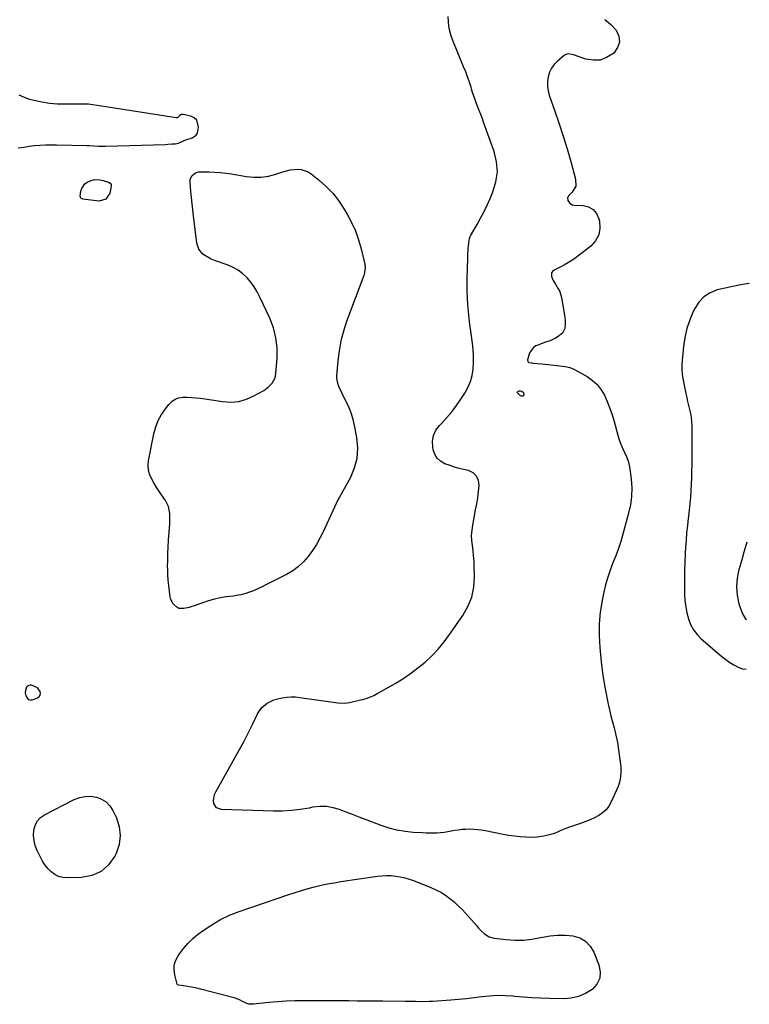
# Model space of a CAD drawing. Units: inches. Extents: x 1889459 to 1894739, y 406206 to 411564.
# Drawn here: x 1894214 to 1894722, y 408882 to 409567 of the extents above; entities that cross this region are included whole.
import ezdxf

# ---------------------------------------------------------------- set-up
doc = ezdxf.new("R2010")
doc.units = ezdxf.units.IN
doc.header["$MEASUREMENT"] = 0
for name, color, linetype in [('1', 7, 'Continuous'), ('7', 7, 'Continuous'), ('8', 7, 'Continuous')]:
    doc.layers.add(name, color=color, linetype=linetype)

msp = doc.modelspace()

# ---------------------------------------------------------------- linework, layer by layer
at = {"layer": '1', "color": 18}
for points in [[(1894721.73, 409383.39, 1638), (1894721.4, 409383.34, 1638), (1894715.87, 409382.37, 1638), (1894710.36, 409381.32, 1638), (1894704.88, 409380.11, 1638), (1894699.42, 409378.81, 1638), (1894694.48, 409376.82, 1638), (1894690.12, 409374.12, 1638), (1894686.63, 409370.37, 1638), (1894683.72, 409365.91, 1638), (1894682.77, 409363.9, 1638), (1894680.34, 409358.01, 1638), (1894678.32, 409352, 1638), (1894676.92, 409345.81, 1638), (1894675.93, 409339.51, 1638), (1894674.92, 409329.88, 1638), (1894674.7, 409326.73, 1638), (1894674.7, 409323.57, 1638), (1894674.95, 409320.42, 1638), (1894675.46, 409317.3, 1638), (1894677.6, 409306.93, 1638), (1894678.2, 409304.15, 1638), (1894678.82, 409301.38, 1638), (1894679.47, 409298.61, 1638), (1894680.15, 409295.85, 1638), (1894680.75, 409293.08, 1638), (1894681.22, 409290.29, 1638), (1894681.49, 409287.48, 1638), (1894681.64, 409284.65, 1638), (1894681.75, 409278.37, 1638), (1894681.81, 409273.35, 1638), (1894681.83, 409268.33, 1638), (1894681.79, 409263.32, 1638), (1894681.71, 409258.3, 1638), (1894681.69, 409257.22, 1638), (1894681.57, 409252.74, 1638), (1894681.43, 409248.26, 1638), (1894681.24, 409243.78, 1638), (1894681.03, 409239.3, 1638), (1894680.74, 409234.83, 1638), (1894680.39, 409230.36, 1638), (1894679.94, 409225.91, 1638), (1894679.42, 409221.45, 1638), (1894679.26, 409220.25, 1638), (1894678.67, 409215.19, 1638), (1894678.14, 409210.13, 1638), (1894677.71, 409205.05, 1638), (1894677.35, 409199.98, 1638), (1894677.1, 409195.73, 1638), (1894676.8, 409189.55, 1638), (1894676.6, 409183.38, 1638), (1894676.56, 409177.2, 1638), (1894676.62, 409171.02, 1638), (1894676.7, 409167.31, 1638), (1894676.97, 409163.01, 1638), (1894677.46, 409158.74, 1638), (1894678.29, 409154.53, 1638), (1894679.34, 409150.35, 1638), (1894680.88, 409146.41, 1638), (1894682.83, 409142.73, 1638), (1894685.39, 409139.44, 1638), (1894688.35, 409136.42, 1638), (1894702.68, 409124.12, 1638), (1894705.34, 409122.01, 1638), (1894708.1, 409120.05, 1638), (1894711, 409118.3, 1638), (1894713.99, 409116.7, 1638), (1894717.08, 409115.65, 1638), (1894719.48, 409115.23, 1638)], [(1894719.77, 409149.51, 1638), (1894719.46, 409149.88, 1638), (1894717.07, 409154.24, 1638), (1894715.22, 409158.98, 1638), (1894714.73, 409160.76, 1638), (1894713.59, 409166.69, 1638), (1894713.1, 409172.63, 1638), (1894713.58, 409178.56, 1638), (1894714.71, 409184.5, 1638), (1894716.65, 409191.52, 1638), (1894718.17, 409196.84, 1638), (1894719.73, 409202.13, 1638), (1894720.22, 409203.69, 1638)], [(1894218.18, 409100.83, 1638), (1894218.13, 409098.73, 1638), (1894218.49, 409096.68, 1638), (1894220.23, 409094.23, 1638), (1894221.6, 409093.91, 1638), (1894223.23, 409094.04, 1638), (1894226.6, 409095.4, 1638), (1894227.73, 409096.24, 1638), (1894228.49, 409097.24, 1638), (1894228.7, 409098.48, 1638), (1894228.54, 409099.88, 1638), (1894226.74, 409102.41, 1638), (1894222.48, 409104.11, 1638), (1894221.47, 409104.13, 1638), (1894220.55, 409103.95, 1638), (1894219.75, 409103.45, 1638), (1894219.03, 409102.75, 1638), (1894218.18, 409100.83, 1638)]]:
    msp.add_polyline3d(points, dxfattribs=at)
at = {"layer": '7', "color": 18}
for points in [[(1894213.3, 409477.47, 1638), (1894217.05, 409478.11, 1638), (1894220.81, 409478.65, 1638), (1894224.58, 409479.11, 1638), (1894228.36, 409479.44, 1638), (1894232.15, 409479.67, 1638), (1894235.94, 409479.75, 1638), (1894239.74, 409479.72, 1638), (1894260.94, 409479.15, 1638), (1894262.57, 409479.1, 1638), (1894265.82, 409478.96, 1638), (1894269.07, 409478.8, 1638), (1894272.33, 409478.75, 1638), (1894273.95, 409478.78, 1638), (1894315.73, 409480.01, 1638), (1894317.24, 409480.07, 1638), (1894320.25, 409480.25, 1638), (1894322.38, 409480.44, 1638), (1894324.68, 409480.88, 1638), (1894328.22, 409482.49, 1638), (1894329.73, 409483.19, 1638), (1894334.2, 409484.61, 1638), (1894337.01, 409486.46, 1638), (1894337.83, 409487.88, 1638), (1894338.65, 409491.9, 1638), (1894337.46, 409496.72, 1638), (1894335.7, 409498.33, 1638), (1894333.36, 409499.54, 1638), (1894327.97, 409500.84, 1638), (1894326.74, 409500.8, 1638), (1894325.7, 409500.14, 1638), (1894324.26, 409498.78, 1638), (1894323.71, 409498.54, 1638), (1894323.12, 409498.52, 1638), (1894280.16, 409505.08, 1638), (1894277.14, 409505.56, 1638), (1894274.11, 409506.04, 1638), (1894271.1, 409506.55, 1638), (1894268.08, 409507.07, 1638), (1894265.06, 409507.51, 1638), (1894262.03, 409507.84, 1638), (1894258.98, 409507.99, 1638), (1894255.93, 409508.03, 1638), (1894246.17, 409507.85, 1638), (1894240.59, 409507.98, 1638), (1894235.05, 409508.4, 1638), (1894229.56, 409509.26, 1638), (1894224.1, 409510.43, 1638), (1894221.39, 409511.12, 1638), (1894217.48, 409512.45, 1638), (1894213.77, 409514.16, 1638)], [(1894564.65, 409307.61, 1642), (1894564.88, 409306.09, 1642), (1894564.83, 409305.87, 1642), (1894564.42, 409305.27, 1642), (1894563.94, 409304.91, 1642), (1894563.33, 409304.92, 1642), (1894562.65, 409305.17, 1642), (1894560.41, 409307.27, 1642), (1894560.31, 409307.64, 1642), (1894560.42, 409308, 1642), (1894560.66, 409308.35, 1642), (1894561.59, 409308.8, 1642), (1894562.62, 409308.76, 1642), (1894563.44, 409308.54, 1642), (1894564.65, 409307.61, 1642)]]:
    msp.add_polyline3d(points, dxfattribs=at)
at = {"layer": '8', "color": 18}
for points in [[(1894621.29, 409566.69, 1640), (1894625.34, 409563.19, 1640), (1894629.06, 409559.24, 1640), (1894630.91, 409555.08, 1640), (1894631.49, 409551.05, 1640), (1894630.15, 409547.2, 1640), (1894627.53, 409543.48, 1640), (1894626.82, 409542.87, 1640), (1894622.48, 409540.25, 1640), (1894617.95, 409538.61, 1640), (1894613.13, 409538.44, 1640), (1894608.13, 409539.24, 1640), (1894599.45, 409542.11, 1640), (1894596.88, 409542.72, 1640), (1894595.16, 409542.8, 1640), (1894593.6, 409542.3, 1640), (1894592.9, 409541.83, 1640), (1894588.29, 409537.88, 1640), (1894586.05, 409535.53, 1640), (1894584.16, 409532.96, 1640), (1894582.81, 409530.08, 1640), (1894581.82, 409526.99, 1640), (1894581.4, 409523.73, 1640), (1894581.34, 409520.5, 1640), (1894581.8, 409517.31, 1640), (1894582.63, 409514.13, 1640), (1894586.53, 409502.97, 1640), (1894589.46, 409494.32, 1640), (1894592.28, 409485.64, 1640), (1894594.93, 409476.9, 1640), (1894597.47, 409468.12, 1640), (1894600.93, 409455.72, 1640), (1894600.95, 409450.9, 1640), (1894598.5, 409446.75, 1640), (1894596.24, 409444.54, 1640), (1894595.33, 409442.85, 1640), (1894595.56, 409440.93, 1640), (1894596.56, 409439.29, 1640), (1894598.58, 409437.94, 1640), (1894599.86, 409437.67, 1640), (1894606.07, 409437.46, 1640), (1894609.93, 409436.5, 1640), (1894613.17, 409434.78, 1640), (1894615.47, 409431.93, 1640), (1894617.15, 409428.32, 1640), (1894617.54, 409426.6, 1640), (1894617.76, 409421.66, 1640), (1894616.98, 409417.08, 1640), (1894614.7, 409413.03, 1640), (1894611.42, 409409.33, 1640), (1894603.49, 409403.09, 1640), (1894600.32, 409400.76, 1640), (1894597.07, 409398.55, 1640), (1894593.69, 409396.55, 1640), (1894590.23, 409394.68, 1640), (1894585.93, 409392.52, 1640), (1894584.92, 409391.68, 1640), (1894584.23, 409390.7, 1640), (1894584.14, 409388.21, 1640), (1894585.32, 409385.39, 1640), (1894586.89, 409382.76, 1640), (1894588.85, 409379.72, 1640), (1894589.82, 409377.76, 1640), (1894591.07, 409373.53, 1640), (1894593.22, 409361.42, 1640), (1894593.43, 409360.02, 1640), (1894593.67, 409357.21, 1640), (1894593.7, 409354.84, 1640), (1894593.38, 409352.07, 1640), (1894591.81, 409348.86, 1640), (1894588.78, 409346.49, 1640), (1894587.03, 409345.33, 1640), (1894583.28, 409343.5, 1640), (1894579.26, 409342.23, 1640), (1894575.29, 409340.79, 1640), (1894573.31, 409339.93, 1640), (1894571.64, 409338.86, 1640), (1894569.23, 409335.94, 1640), (1894568.49, 409334.1, 1640), (1894567.52, 409330.21, 1640), (1894567.65, 409329.18, 1640), (1894568.46, 409328.52, 1640), (1894570.38, 409328.08, 1640), (1894571.04, 409327.99, 1640), (1894577.47, 409327.38, 1640), (1894581.66, 409326.97, 1640), (1894585.85, 409326.54, 1640), (1894590.04, 409326.09, 1640), (1894593.53, 409325.69, 1640), (1894596.91, 409324.94, 1640), (1894600.08, 409323.55, 1640), (1894608.92, 409318.57, 1640), (1894612.64, 409315.99, 1640), (1894615.96, 409313.04, 1640), (1894618.66, 409309.51, 1640), (1894620.97, 409305.62, 1640), (1894622.83, 409301.38, 1640), (1894624.56, 409297.08, 1640), (1894626.06, 409292.7, 1640), (1894627.42, 409288.27, 1640), (1894630.29, 409277.98, 1640), (1894631.29, 409274.76, 1640), (1894632.41, 409271.58, 1640), (1894633.71, 409268.47, 1640), (1894635.12, 409265.41, 1640), (1894636.46, 409262.33, 1640), (1894637.58, 409259.19, 1640), (1894638.37, 409255.95, 1640), (1894638.93, 409252.64, 1640), (1894639.56, 409247.33, 1640), (1894639.92, 409241.34, 1640), (1894639.82, 409235.39, 1640), (1894639.02, 409229.49, 1640), (1894637.77, 409223.62, 1640), (1894633.8, 409209.23, 1640), (1894632.28, 409204.13, 1640), (1894630.64, 409199.07, 1640), (1894628.81, 409194.07, 1640), (1894626.85, 409189.12, 1640), (1894624.94, 409184.16, 1640), (1894623.23, 409179.14, 1640), (1894621.81, 409174.03, 1640), (1894620.58, 409168.86, 1640), (1894619.39, 409163.11, 1640), (1894618.09, 409155, 1640), (1894617.29, 409146.86, 1640), (1894617.24, 409138.68, 1640), (1894617.69, 409130.48, 1640), (1894618.71, 409120.44, 1640), (1894619.89, 409110.98, 1640), (1894621.36, 409101.57, 1640), (1894623.27, 409092.24, 1640), (1894625.47, 409082.97, 1640), (1894627.69, 409074.51, 1640), (1894628.89, 409069.48, 1640), (1894629.96, 409064.42, 1640), (1894630.8, 409059.32, 1640), (1894631.5, 409054.2, 1640), (1894632.27, 409047.52, 1640), (1894632.46, 409043.9, 1640), (1894632.19, 409040.3, 1640), (1894631.44, 409036.76, 1640), (1894630.88, 409035.05, 1640), (1894630.21, 409033.36, 1640), (1894625.61, 409023.02, 1640), (1894624, 409020.17, 1640), (1894622.08, 409017.6, 1640), (1894619.71, 409015.44, 1640), (1894617.04, 409013.55, 1640), (1894614.07, 409011.99, 1640), (1894611.05, 409010.56, 1640), (1894607.94, 409009.34, 1640), (1894604.27, 409008.09, 1640), (1894600.83, 409006.97, 1640), (1894597.41, 409005.78, 1640), (1894594.03, 409004.49, 1640), (1894590.67, 409003.14, 1640), (1894588.26, 409002.12, 1640), (1894585.96, 409001.23, 1640), (1894583.63, 409000.43, 1640), (1894578.85, 408999.21, 1640), (1894573.98, 408998.53, 1640), (1894569.06, 408998.43, 1640), (1894566.16, 408998.54, 1640), (1894562.25, 408998.79, 1640), (1894558.36, 408999.17, 1640), (1894554.48, 408999.72, 1640), (1894550.63, 409000.4, 1640), (1894538.18, 409002.9, 1640), (1894535.5, 409003.36, 1640), (1894532.8, 409003.72, 1640), (1894530.09, 409003.94, 1640), (1894527.37, 409004.05, 1640), (1894524.65, 409004, 1640), (1894521.94, 409003.85, 1640), (1894519.24, 409003.52, 1640), (1894516.56, 409003.09, 1640), (1894511.94, 409002.25, 1640), (1894509.45, 409001.89, 1640), (1894506.94, 409001.63, 1640), (1894504.43, 409001.45, 1640), (1894501.91, 409001.36, 1640), (1894499.39, 409001.33, 1640), (1894496.87, 409001.37, 1640), (1894494.35, 409001.47, 1640), (1894487.93, 409001.82, 1640), (1894482.26, 409002.4, 1640), (1894476.67, 409003.32, 1640), (1894471.18, 409004.77, 1640), (1894465.77, 409006.56, 1640), (1894454.85, 409010.76, 1640), (1894450.33, 409012.5, 1640), (1894445.8, 409014.24, 1640), (1894441.28, 409015.98, 1640), (1894436.75, 409017.73, 1640), (1894432.19, 409019.05, 1640), (1894427.59, 409019.84, 1640), (1894422.91, 409019.85, 1640), (1894418.19, 409019.32, 1640), (1894415.48, 409018.78, 1640), (1894409.35, 409017.78, 1640), (1894403.19, 409017.05, 1640), (1894397, 409016.73, 1640), (1894390.79, 409016.69, 1640), (1894354.63, 409017.68, 1640), (1894351.23, 409018.96, 1640), (1894349.34, 409022.06, 1640), (1894349.13, 409024.15, 1640), (1894349.74, 409028.17, 1640), (1894350.56, 409030.1, 1640), (1894363.97, 409053.65, 1640), (1894367.2, 409059.47, 1640), (1894370.35, 409065.33, 1640), (1894373.39, 409071.26, 1640), (1894376.34, 409077.23, 1640), (1894379.95, 409084.7, 1640), (1894382.68, 409088.73, 1640), (1894386.46, 409091.79, 1640), (1894390.94, 409093.94, 1640), (1894395.73, 409095.26, 1640), (1894396.9, 409095.47, 1640), (1894399.95, 409095.88, 1640), (1894403.01, 409096.09, 1640), (1894406.08, 409095.99, 1640), (1894409.15, 409095.69, 1640), (1894430.68, 409092.53, 1640), (1894432.3, 409092.31, 1640), (1894435.55, 409091.91, 1640), (1894440.41, 409091.69, 1640), (1894443.62, 409092.16, 1640), (1894451.28, 409093.91, 1640), (1894452.86, 409094.31, 1640), (1894455.96, 409095.26, 1640), (1894460.48, 409097.1, 1640), (1894463.37, 409098.59, 1640), (1894475.3, 409105.35, 1640), (1894480.8, 409108.69, 1640), (1894486.15, 409112.25, 1640), (1894491.26, 409116.14, 1640), (1894496.22, 409120.24, 1640), (1894500.89, 409124.66, 1640), (1894505.32, 409129.29, 1640), (1894509.41, 409134.23, 1640), (1894513.27, 409139.37, 1640), (1894522.53, 409152.69, 1640), (1894526.03, 409158.94, 1640), (1894528.69, 409165.44, 1640), (1894530.06, 409172.33, 1640), (1894530.58, 409179.47, 1640), (1894530.4, 409187.04, 1640), (1894530.25, 409190.6, 1640), (1894530, 409194.16, 1640), (1894529.6, 409197.7, 1640), (1894529.11, 409201.23, 1640), (1894528.74, 409204.75, 1640), (1894528.61, 409208.27, 1640), (1894528.85, 409211.79, 1640), (1894529.33, 409215.3, 1640), (1894531.39, 409226.1, 1640), (1894532.13, 409230.28, 1640), (1894532.79, 409234.47, 1640), (1894533.33, 409238.68, 1640), (1894533.8, 409242.9, 1640), (1894533.3, 409246.47, 1640), (1894532.02, 409249.49, 1640), (1894529.57, 409251.66, 1640), (1894526.33, 409253.26, 1640), (1894523.02, 409254.03, 1640), (1894519.85, 409254.83, 1640), (1894516.72, 409255.71, 1640), (1894513.62, 409256.73, 1640), (1894509.92, 409258.08, 1640), (1894507.02, 409259.77, 1640), (1894504.63, 409261.87, 1640), (1894503, 409264.61, 1640), (1894501.87, 409267.77, 1640), (1894501.54, 409269.51, 1640), (1894501.4, 409273.73, 1640), (1894502.01, 409277.71, 1640), (1894503.74, 409281.35, 1640), (1894506.22, 409284.75, 1640), (1894507.55, 409286.1, 1640), (1894511.25, 409290.08, 1640), (1894514.77, 409294.2, 1640), (1894518.04, 409298.52, 1640), (1894521.14, 409302.97, 1640), (1894523.84, 409307.11, 1640), (1894526, 409311.04, 1640), (1894527.76, 409315.11, 1640), (1894528.9, 409319.39, 1640), (1894529.64, 409323.81, 1640), (1894529.89, 409328.34, 1640), (1894529.93, 409332.86, 1640), (1894529.66, 409337.38, 1640), (1894529.17, 409341.89, 1640), (1894527.98, 409350.12, 1640), (1894527.37, 409354.72, 1640), (1894526.82, 409359.33, 1640), (1894526.38, 409363.94, 1640), (1894526.01, 409368.57, 1640), (1894525.75, 409373.2, 1640), (1894525.57, 409377.83, 1640), (1894525.52, 409382.47, 1640), (1894525.56, 409387.11, 1640), (1894525.85, 409400.78, 1640), (1894525.93, 409403, 1640), (1894526.24, 409407.45, 1640), (1894526.47, 409409.66, 1640), (1894526.89, 409413.26, 1640), (1894527.11, 409414.49, 1640), (1894527.65, 409416.05, 1640), (1894527.85, 409416.42, 1640), (1894532.44, 409424.41, 1640), (1894534.86, 409428.81, 1640), (1894537.19, 409433.25, 1640), (1894539.36, 409437.78, 1640), (1894541.43, 409442.35, 1640), (1894543.43, 409446.96, 1640), (1894545.52, 409453.9, 1640), (1894546.54, 409460.87, 1640), (1894545.95, 409467.9, 1640), (1894544.3, 409474.95, 1640), (1894537.16, 409494.74, 1640), (1894536.08, 409497.7, 1640), (1894534.97, 409500.65, 1640), (1894533.84, 409503.58, 1640), (1894532.7, 409506.51, 1640), (1894531.57, 409509.45, 1640), (1894530.5, 409512.4, 1640), (1894529.5, 409515.38, 1640), (1894528.55, 409518.38, 1640), (1894528.17, 409519.64, 1640), (1894527.01, 409523.25, 1640), (1894525.79, 409526.85, 1640), (1894524.45, 409530.4, 1640), (1894523.04, 409533.93, 1640), (1894515.45, 409552.13, 1640), (1894514.29, 409555.37, 1640), (1894513.37, 409558.66, 1640), (1894512.78, 409562.03, 1640), (1894512.42, 409565.45, 1640), (1894512.35, 409568.91, 1640)], [(1894454.09, 409390.76, 1640), (1894453.82, 409389.8, 1640), (1894453.51, 409388.85, 1640), (1894441.64, 409356.87, 1640), (1894439.47, 409350.21, 1640), (1894437.67, 409343.47, 1640), (1894436.42, 409336.61, 1640), (1894435.53, 409329.67, 1640), (1894434.62, 409319.25, 1640), (1894434.6, 409317.48, 1640), (1894435.18, 409314.04, 1640), (1894436.52, 409310.73, 1640), (1894437.28, 409309.1, 1640), (1894438.88, 409305.87, 1640), (1894441.27, 409301.18, 1640), (1894443.1, 409297.17, 1640), (1894444.7, 409293.08, 1640), (1894445.96, 409288.87, 1640), (1894446.98, 409284.58, 1640), (1894448.59, 409276.25, 1640), (1894449.21, 409268.94, 1640), (1894448.83, 409261.8, 1640), (1894446.96, 409254.89, 1640), (1894444.09, 409248.14, 1640), (1894437, 409235.4, 1640), (1894436.69, 409234.92, 1640), (1894436.17, 409234.24, 1640), (1894435.74, 409233.51, 1640), (1894425.3, 409210.72, 1640), (1894423.06, 409206.24, 1640), (1894420.62, 409201.88, 1640), (1894417.89, 409197.69, 1640), (1894414.96, 409193.63, 1640), (1894411.67, 409189.92, 1640), (1894408.1, 409186.54, 1640), (1894404.11, 409183.67, 1640), (1894399.84, 409181.13, 1640), (1894387.39, 409174.82, 1640), (1894385.09, 409173.68, 1640), (1894382.78, 409172.56, 1640), (1894380.45, 409171.47, 1640), (1894376.77, 409169.81, 1640), (1894373.36, 409168.48, 1640), (1894371.61, 409167.94, 1640), (1894368.04, 409167.06, 1640), (1894366.24, 409166.7, 1640), (1894362.61, 409166.12, 1640), (1894357.9, 409165.48, 1640), (1894353.76, 409164.79, 1640), (1894349.66, 409163.92, 1640), (1894345.62, 409162.79, 1640), (1894341.63, 409161.49, 1640), (1894335.7, 409159.35, 1640), (1894333.92, 409158.76, 1640), (1894332.12, 409158.22, 1640), (1894328.45, 409157.4, 1640), (1894325.01, 409157.58, 1640), (1894323.52, 409158.28, 1640), (1894320.97, 409160.66, 1640), (1894319.39, 409163.77, 1640), (1894318.96, 409165.51, 1640), (1894318.37, 409169.55, 1640), (1894317.9, 409173.4, 1640), (1894317.52, 409177.25, 1640), (1894317.3, 409181.12, 1640), (1894317.18, 409185, 1640), (1894317.16, 409186.51, 1640), (1894317.17, 409191.15, 1640), (1894317.26, 409195.78, 1640), (1894317.48, 409200.41, 1640), (1894317.78, 409205.04, 1640), (1894318.46, 409213.57, 1640), (1894318.61, 409216.07, 1640), (1894318.74, 409221.06, 1640), (1894318.71, 409223.56, 1640), (1894317.86, 409228.32, 1640), (1894315.66, 409232.63, 1640), (1894312.9, 409236.49, 1640), (1894311.02, 409239.23, 1640), (1894309.21, 409242.01, 1640), (1894307.49, 409244.86, 1640), (1894305.85, 409247.74, 1640), (1894304.61, 409250.72, 1640), (1894303.81, 409253.76, 1640), (1894303.65, 409256.9, 1640), (1894303.93, 409260.1, 1640), (1894307.63, 409278.92, 1640), (1894308.9, 409283.6, 1640), (1894310.58, 409288.08, 1640), (1894312.88, 409292.29, 1640), (1894315.59, 409296.31, 1640), (1894317.89, 409299.23, 1640), (1894319.97, 409301.25, 1640), (1894322.27, 409302.83, 1640), (1894324.91, 409303.75, 1640), (1894327.77, 409304.24, 1640), (1894330.82, 409304.25, 1640), (1894333.87, 409304.15, 1640), (1894336.9, 409303.89, 1640), (1894339.93, 409303.52, 1640), (1894355.3, 409301.22, 1640), (1894361, 409300.95, 1640), (1894366.56, 409301.4, 1640), (1894371.93, 409302.93, 1640), (1894377.16, 409305.19, 1640), (1894384.01, 409308.99, 1640), (1894387.16, 409311.18, 1640), (1894389.81, 409313.95, 1640), (1894391.67, 409317.23, 1640), (1894392.18, 409319.03, 1640), (1894392.49, 409320.91, 1640), (1894393.27, 409331.5, 1640), (1894393.24, 409338.64, 1640), (1894392.5, 409345.65, 1640), (1894390.7, 409352.46, 1640), (1894388.19, 409359.14, 1640), (1894381.28, 409373.92, 1640), (1894379.4, 409377.52, 1640), (1894377.32, 409380.98, 1640), (1894374.93, 409384.24, 1640), (1894372.35, 409387.36, 1640), (1894369.43, 409390.13, 1640), (1894366.3, 409392.56, 1640), (1894362.84, 409394.49, 1640), (1894359.16, 409396.09, 1640), (1894349.66, 409399.39, 1640), (1894347.52, 409400.26, 1640), (1894343.49, 409402.45, 1640), (1894341.59, 409403.77, 1640), (1894338.74, 409407.09, 1640), (1894337.38, 409411.25, 1640), (1894335.15, 409430.27, 1640), (1894334.67, 409434.52, 1640), (1894334.2, 409438.77, 1640), (1894333.77, 409443.02, 1640), (1894333.34, 409447.27, 1640), (1894332.75, 409453.52, 1640), (1894332.9, 409455.69, 1640), (1894334.08, 409458.17, 1640), (1894336.55, 409460.27, 1640), (1894338.95, 409460.89, 1640), (1894339.79, 409460.93, 1640), (1894345.94, 409460.86, 1640), (1894349.86, 409460.72, 1640), (1894353.76, 409460.46, 1640), (1894357.65, 409460.01, 1640), (1894361.52, 409459.44, 1640), (1894372.06, 409457.65, 1640), (1894377.2, 409457.16, 1640), (1894382.29, 409457.19, 1640), (1894387.33, 409457.96, 1640), (1894392.33, 409459.24, 1640), (1894397.26, 409460.91, 1640), (1894399.78, 409461.64, 1640), (1894402.33, 409462.21, 1640), (1894404.93, 409462.55, 1640), (1894407.55, 409462.73, 1640), (1894410.1, 409462.51, 1640), (1894414.8, 409460.91, 1640), (1894416.95, 409459.53, 1640), (1894422.83, 409454.79, 1640), (1894427.57, 409450.53, 1640), (1894431.97, 409445.98, 1640), (1894435.88, 409441, 1640), (1894439.44, 409435.72, 1640), (1894442, 409431.46, 1640), (1894445.09, 409425.74, 1640), (1894447.79, 409419.86, 1640), (1894449.93, 409413.75, 1640), (1894451.7, 409407.48, 1640), (1894454.19, 409396.68, 1640), (1894454.47, 409394.72, 1640), (1894454.09, 409390.76, 1640)], [(1894276.08, 409453.62, 1640), (1894277.18, 409452.93, 1640), (1894277.87, 409452.01, 1640), (1894277.96, 409450.85, 1640), (1894276.94, 409446.03, 1640), (1894274.24, 409441.88, 1640), (1894269.45, 409440.64, 1640), (1894258.13, 409441.97, 1640), (1894257.76, 409442.05, 1640), (1894257.11, 409442.39, 1640), (1894256.47, 409443.28, 1640), (1894256.4, 409444.01, 1640), (1894256.82, 409447.48, 1640), (1894257.36, 409449.4, 1640), (1894259.52, 409452.48, 1640), (1894261.15, 409453.63, 1640), (1894264.03, 409454.98, 1640), (1894266.35, 409455.49, 1640), (1894269.98, 409455.32, 1640), (1894272.36, 409454.8, 1640), (1894276.08, 409453.62, 1640)], [(1894259.77, 409026.93, 1640), (1894263.65, 409026.96, 1640), (1894267.6, 409026.43, 1640), (1894271.23, 409024.99, 1640), (1894274.43, 409023.03, 1640), (1894277, 409020.28, 1640), (1894279.14, 409017.02, 1640), (1894281.49, 409012.04, 1640), (1894283.43, 409005.83, 1640), (1894284.23, 408999.63, 1640), (1894283.33, 408993.45, 1640), (1894281.3, 408987.27, 1640), (1894280.33, 408985.29, 1640), (1894276.01, 408979.37, 1640), (1894270.88, 408974.73, 1640), (1894264.51, 408972.01, 1640), (1894257.33, 408970.57, 1640), (1894247.33, 408970.31, 1640), (1894244.25, 408970.6, 1640), (1894241.33, 408971.31, 1640), (1894238.65, 408972.67, 1640), (1894236.13, 408974.46, 1640), (1894233.89, 408976.73, 1640), (1894231.87, 408979.15, 1640), (1894230.14, 408981.8, 1640), (1894228.61, 408984.59, 1640), (1894226.36, 408989.38, 1640), (1894225.09, 408992.78, 1640), (1894224.21, 408996.25, 1640), (1894223.91, 408999.82, 1640), (1894224, 409003.45, 1640), (1894224.9, 409006.78, 1640), (1894226.35, 409009.74, 1640), (1894228.61, 409012.14, 1640), (1894231.41, 409014.15, 1640), (1894252.24, 409024.68, 1640), (1894255.97, 409026.08, 1640), (1894259.77, 409026.93, 1640)], [(1894353.89, 408941.32, 1640), (1894360.26, 408944.31, 1640), (1894366.83, 408946.91, 1640), (1894401.37, 408958.74, 1640), (1894405.81, 408960.2, 1640), (1894410.28, 408961.58, 1640), (1894414.78, 408962.85, 1640), (1894419.3, 408964.05, 1640), (1894423.85, 408965.12, 1640), (1894428.42, 408966.1, 1640), (1894433.02, 408966.94, 1640), (1894437.63, 408967.69, 1640), (1894463.01, 408971.43, 1640), (1894466.2, 408971.77, 1640), (1894469.39, 408971.93, 1640), (1894472.59, 408971.84, 1640), (1894475.79, 408971.57, 1640), (1894478.96, 408971.05, 1640), (1894482.08, 408970.37, 1640), (1894485.15, 408969.46, 1640), (1894488.18, 408968.4, 1640), (1894500.26, 408963.63, 1640), (1894503.76, 408962.07, 1640), (1894507.13, 408960.31, 1640), (1894510.34, 408958.25, 1640), (1894513.44, 408956, 1640), (1894516.38, 408953.53, 1640), (1894519.23, 408950.96, 1640), (1894521.94, 408948.25, 1640), (1894524.56, 408945.44, 1640), (1894532.14, 408936.87, 1640), (1894533.45, 408935.44, 1640), (1894534.79, 408934.05, 1640), (1894537.6, 408931.39, 1640), (1894540.74, 408929.36, 1640), (1894544.34, 408928.37, 1640), (1894552.56, 408927.42, 1640), (1894558.58, 408927.04, 1640), (1894564.57, 408927.07, 1640), (1894570.52, 408927.72, 1640), (1894576.46, 408928.78, 1640), (1894577.89, 408929.11, 1640), (1894583.14, 408930.03, 1640), (1894588.42, 408930.57, 1640), (1894593.71, 408930.52, 1640), (1894599.03, 408930.09, 1640), (1894603.77, 408928.6, 1640), (1894607.9, 408926.33, 1640), (1894611.1, 408922.87, 1640), (1894613.67, 408918.62, 1640), (1894617.17, 408909.84, 1640), (1894618, 408905.01, 1640), (1894617.67, 408900.49, 1640), (1894615.62, 408896.46, 1640), (1894612.41, 408892.74, 1640), (1894607.78, 408889.93, 1640), (1894602.94, 408887.79, 1640), (1894597.76, 408886.67, 1640), (1894592.37, 408886.22, 1640), (1894582.51, 408886.41, 1640), (1894576.48, 408886.6, 1640), (1894570.45, 408886.89, 1640), (1894564.44, 408887.33, 1640), (1894558.43, 408887.87, 1640), (1894557.2, 408888, 1640), (1894551.81, 408888.36, 1640), (1894546.43, 408888.46, 1640), (1894541.05, 408888.17, 1640), (1894535.67, 408887.62, 1640), (1894530.3, 408886.93, 1640), (1894524.91, 408886.31, 1640), (1894519.52, 408885.8, 1640), (1894514.12, 408885.37, 1640), (1894501.45, 408884.47, 1640), (1894499.08, 408884.34, 1640), (1894494.34, 408884.23, 1640), (1894489.59, 408884.3, 1640), (1894484.84, 408884.38, 1640), (1894482.47, 408884.41, 1640), (1894466.84, 408884.56, 1640), (1894460.92, 408884.62, 1640), (1894454.99, 408884.67, 1640), (1894449.06, 408884.71, 1640), (1894443.14, 408884.75, 1640), (1894437.21, 408884.78, 1640), (1894431.28, 408884.8, 1640), (1894425.35, 408884.82, 1640), (1894419.43, 408884.83, 1640), (1894411.62, 408884.84, 1640), (1894405.59, 408884.75, 1640), (1894399.56, 408884.53, 1640), (1894393.55, 408884.12, 1640), (1894387.54, 408883.58, 1640), (1894376.92, 408882.45, 1640), (1894373.45, 408882.42, 1640), (1894369.77, 408884.23, 1640), (1894366.7, 408885.82, 1640), (1894363.42, 408886.94, 1640), (1894340.09, 408892.98, 1640), (1894337.52, 408893.6, 1640), (1894334.93, 408894.16, 1640), (1894332.33, 408894.63, 1640), (1894329.71, 408895.04, 1640), (1894324.83, 408895.72, 1640), (1894324.31, 408895.87, 1640), (1894324.01, 408896.06, 1640), (1894323.81, 408896.33, 1640), (1894323.74, 408896.49, 1640), (1894322.06, 408902.96, 1640), (1894321.64, 408906.3, 1640), (1894321.76, 408909.54, 1640), (1894322.7, 408912.65, 1640), (1894324.17, 408915.67, 1640), (1894325.42, 408917.54, 1640), (1894328.16, 408921.25, 1640), (1894331.14, 408924.74, 1640), (1894334.46, 408927.91, 1640), (1894338.01, 408930.85, 1640), (1894341.96, 408933.8, 1640), (1894347.82, 408937.75, 1640), (1894353.89, 408941.32, 1640)]]:
    msp.add_polyline3d(points, dxfattribs=at)

doc.saveas('drawing.dxf')
